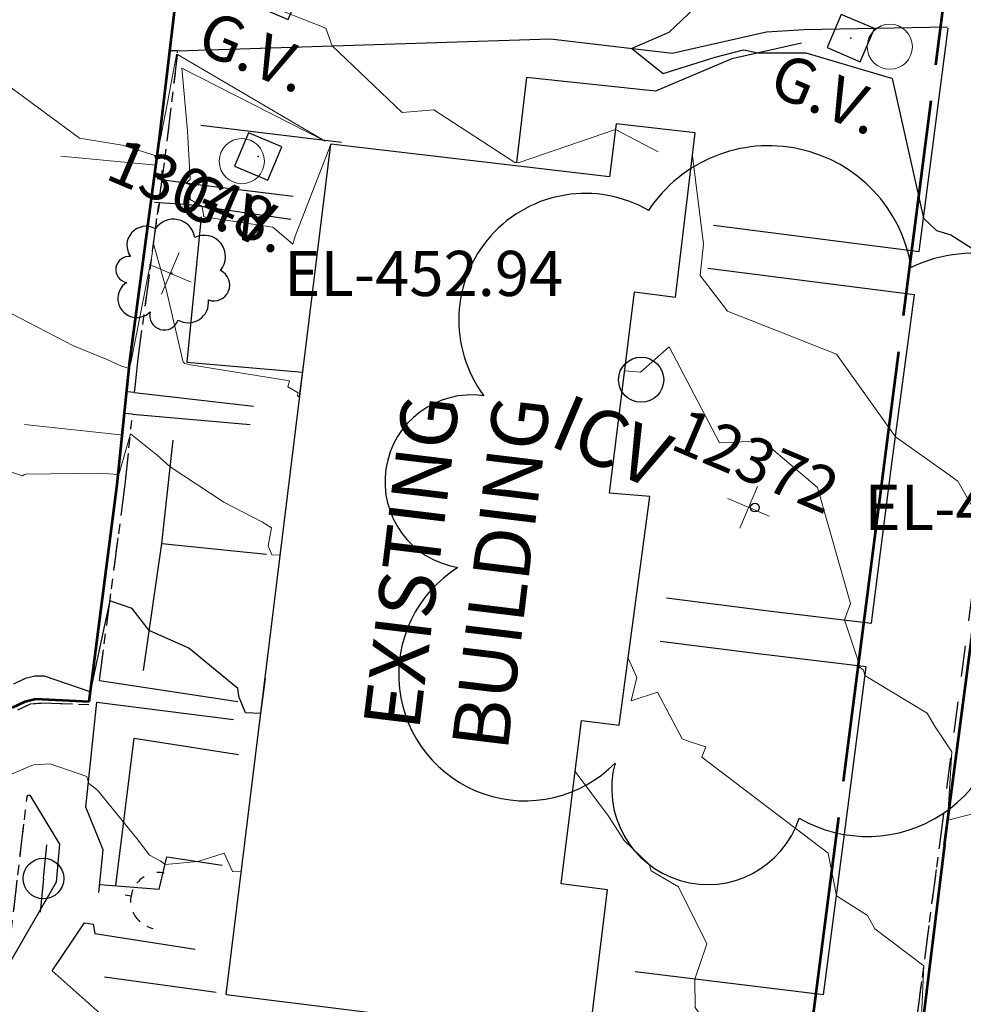
# Model space of a CAD drawing. Units: feet. Extents: x 1741675 to 1751173, y 661247 to 685871.
# Drawn here: x 1743697 to 1743781, y 661789 to 661876 of the extents above; entities that cross this region are included whole.
import ezdxf
from ezdxf.enums import TextEntityAlignment as Align

# ---------------------------------------------------------------- set-up
doc = ezdxf.new("R2010")
doc.units = ezdxf.units.FT
doc.header["$MEASUREMENT"] = 0
for name, pattern in [('CURB', [0.1, 0.055, -0.045]), ('DGN STYLE 3', [128.89551654854233, 92.06822610610166, -36.82729044244066]), ('DGN Style 4', [42.92392388267015, 21.44855659346416, -10.72427829673208, 0.02681069574183019, -10.72427829673208]), ('ROW LINE', [2.08, 0.48, -0.08, 0.96, -0.08, 0.48])]:
    doc.linetypes.add(name, pattern=pattern)
for name, color, linetype, lineweight in [('JC_Napier_BC', 7, 'Continuous', 0), ('JC_Napier_BreakLine', 7, 'Continuous', 0), ('JC_Napier_Buildings_Footprint', 7, 'Continuous', 0), ('JC_Napier_EP', 7, 'Continuous', 13), ('JC_Napier_Fence', 7, 'Continuous', 0), ('JC_Napier_Pavement_Markings', 7, 'Continuous', 0), ('JC_Napier_Sidewalk', 7, 'Continuous', 13), ('SURVEY - CONTOURS - Index with Text', 31, 'DGN STYLE 3', 30), ('SURVEY - CONTOURS - Intermediate with optional Text', 13, 'DGN STYLE 3', 0), ('SURVEY - NON-TRANSPORTATION - Buildings', 252, 'Continuous', 30), ('SURVEY - NON-TRANSPORTATION - Features', 252, 'Continuous', 30), ('SURVEY - PROPERTY - ROW Lines', 6, 'ROW LINE', 53), ('SURVEY - TRANSPORTATION - Features', 191, 'DGN STYLE 3', 30), ('SURVEY - TRANSPORTATION - Roads', 7, 'DGN STYLE 3', 53), ('SURVEY - UTILITIES - Gas with Text', 2, 'Continuous', 30), ('SURVEY - UTILITIES - Poles and Miscellaneous with Text', 31, 'Continuous', 30), ('SURVEY - VEGETATION - Features - Points - Elevations', 3, 'Continuous', 0), ('SURVEY - VEGETATION - Features - Points - Locators', 3, 'Continuous', 0), ('SURVEY - VEGETATION - Features - Points - Numbers', 3, 'Continuous', 0), ('SURVEY - VEGETATION - Features with Text', 3, 'Continuous', 30)]:
    doc.layers.add(name, color=color, linetype=linetype, lineweight=lineweight)
doc.layers.add('SURVEY - UTILITIES - Gas - Points - Locators', color=2, linetype='Continuous', lineweight=0, plot=False)
doc.layers.add('SURVEY - UTILITIES - Poles and Miscellaneous - Points - Locators', color=31, linetype='Continuous', lineweight=0, plot=False)
doc.layers.get('SURVEY - UTILITIES - Gas - Points - Locators').off()
doc.layers.get('SURVEY - UTILITIES - Poles and Miscellaneous - Points - Locators').off()
doc.styles.add('Style-LEROYMON', font='LEROYMON.shx')
doc.styles.add('Style-LEROYPRO', font='LEROYPRO.shx')
doc.linetypes.add('FENCE', pattern='A,0.75,-0.115,[4,dgnlstyle-TDOTLINE.shx,S=0.0004682539682539682,R=0,X=0,Y=0],-0.115,0.75', length=1.73)

# ---------------------------------------------------------------- blocks, each defined once
blk = doc.blocks.new('CROSS-XUP_31')
at = {"layer": 'SURVEY - UTILITIES - Poles and Miscellaneous with Text', "color": 31, "linetype": 'Continuous', "lineweight": 30}
for q in [(-0.0749999999989086, 3.637978807091713e-12), (0.07500000000254659, 0)]:
    blk.add_line((-1.818989403545856e-12, 0), q, dxfattribs=at)
blk.add_circle((-1.818989403545856e-12, 0), 0.04500000000000002, dxfattribs=at)
blk = doc.blocks.new('SURVPN-CROSS-XUP_31')
at = {"layer": 'SURVEY - UTILITIES - Poles and Miscellaneous with Text', "color": 31, "linetype": 'Continuous', "lineweight": 30, "xscale": 50.00000000000001, "yscale": 50.00000000000001, "zscale": 50.00000000000001}
blk.add_blockref('CROSS-XUP_31', (0, 2.328306436538696e-10), dxfattribs=at)
blk = doc.blocks.new('CROSS-XGUY_58')
at = {"layer": 'SURVEY - UTILITIES - Poles and Miscellaneous with Text', "color": 31, "linetype": 'Continuous', "lineweight": 30}
blk.add_line((-0.01400000000285218, -1.818989403545856e-12), (0, -1.818989403545856e-12), dxfattribs=at)
for start, end in [(131.8778694444445, 152.2203805555556), (90, 104.620875), (167.5209277777778, 194.0362444444444), (213.5627444444445, 238.3327833333333), (255.1865361111111, 269.0759555555555)]:
    blk.add_arc((0.06199999999989814, 0.0004999999964638846), 0.06250000000000097, start, end, dxfattribs=at)
blk = doc.blocks.new('SURVPN-CROSS-XGUY_58')
at = {"layer": 'SURVEY - UTILITIES - Poles and Miscellaneous with Text', "color": 31, "linetype": 'Continuous', "lineweight": 30, "xscale": 50, "yscale": 50, "zscale": 50}
blk.add_blockref('CROSS-XGUY_58', (2.328306436538696e-10, 0), dxfattribs=at)
blk = doc.blocks.new('SURVPN-CIRCLE_1029')
at = {"layer": 'SURVEY - UTILITIES - Poles and Miscellaneous with Text', "color": 31, "linetype": 'Continuous', "lineweight": 30}
blk.add_circle((0, 0), 2, dxfattribs=at)
blk = doc.blocks.new('CROSS-TREE_165')
at = {"layer": 'SURVEY - VEGETATION - Features with Text', "color": 3, "linetype": 'Continuous', "lineweight": 30}
blk.add_circle((0.001573886352616682, 0.0006140967403780451), 0.001173882610389149, dxfattribs=at)
for centre, radius, start, end in [((-0.01761854864571433, 0.05530314697284666), 0.0383326619090528, 31.96825000000002, 169.4924805555556), ((0.04351221606430045, 0.05046471917717099), 0.03808318440474682, 342.8640777777778, 138.7025638888889), ((-0.0593749231570655, 0.02890942785643347), 0.03364242656621303, 82.91550833333334, 239.7044277777778), ((-0.07035719000259633, -0.02244121472210736), 0.02309260639264288, 105.0316638888889, 283.7773055555555), ((0.04909957873496751, -0.03486294067431572), 0.0361969113974429, 262.9580666666666, 29.80373611111112), ((-0.03733987280338624, -0.06410022399938953), 0.03357160103682631, 145.0523472222222, 338.472038888889), ((0.01920988659639988, -0.07300917590328027), 0.02554871818454248, 187.6710166666667, 4.990163888888907)]:
    blk.add_arc(centre, radius, start, end, dxfattribs=at)
blk = doc.blocks.new('SURVPN-CROSS-TREE_165')
at = {"layer": 'SURVEY - VEGETATION - Features - Points - Locators', "color": 3, "linetype": 'Continuous', "lineweight": 0}
for p, q in [((2.328306436538696e-10, 1.999999999883585), (2.328306436538696e-10, -2.000000000116415)), ((2.000000000232831, -1.164153218269348e-10), (-1.999999999767169, -1.164153218269348e-10))]:
    blk.add_line(p, q, dxfattribs=at)
at = {"layer": 'SURVEY - VEGETATION - Features with Text', "color": 3, "linetype": 'Continuous', "lineweight": 30, "xscale": 333.3333333333334, "yscale": 333.3333333333334}
blk.add_blockref('CROSS-TREE_165', (2.328306436538696e-10, -1.164153218269348e-10), dxfattribs=at)
blk = doc.blocks.new('CROSS-TREE_191')
at = {"layer": 'SURVEY - VEGETATION - Features with Text', "color": 3, "linetype": 'Continuous', "lineweight": 30}
blk.add_circle((0.001573886414917069, 0.0006140966797829606), 0.001173882610389149, dxfattribs=at)
for centre, radius, start, end in [((-0.01761854858341394, 0.05530314682073367), 0.0383326619090528, 31.96825000000003, 169.4924805555556), ((0.04351221603428712, 0.0504647190855394), 0.0380831844047468, 342.8640777777778, 138.7025638888889), ((-0.05937492324846971, 0.02890942794965667), 0.03364242656621302, 82.91550833333334, 239.7044277777778), ((0.07898205520723423, 0.01117252594031015), 0.02808583326084477, 273.1169777777778, 88.1172555555556), ((-0.07035719009400054, -0.02244121475087013), 0.02309260639264286, 105.0316638888889, 283.7773055555555), ((0.04909957855124958, -0.03486294082540553), 0.03619691139744289, 262.9580666666666, 29.80373611111112), ((-0.03733987289524521, -0.06410022399813897), 0.03357160103682632, 145.0523472222222, 338.472038888889), ((0.0192098864736181, -0.07300917602515256), 0.02554871818454249, 187.6710166666667, 4.990163888888907)]:
    blk.add_arc(centre, radius, start, end, dxfattribs=at)
blk = doc.blocks.new('SURVPN-CROSS-TREE_191')
at = {"layer": 'SURVEY - VEGETATION - Features - Points - Locators', "color": 3, "linetype": 'Continuous', "lineweight": 0}
for p, q in [((2.328306436538696e-10, 2), (2.328306436538696e-10, -2)), ((2.000000000232831, 0), (-1.999999999767169, 1.164153218269348e-10))]:
    blk.add_line(p, q, dxfattribs=at)
at = {"layer": 'SURVEY - VEGETATION - Features with Text', "color": 3, "linetype": 'Continuous', "lineweight": 30, "xscale": 50.00000000000001, "yscale": 50.00000000000001}
blk.add_blockref('CROSS-TREE_191', (2.328306436538696e-10, 0), dxfattribs=at)
blk = doc.blocks.new('CROSS-XGV_9')
at = {"layer": 'SURVEY - UTILITIES - Gas with Text', "color": 2, "linetype": 'Continuous', "lineweight": 30, "flags": 128}
blk.add_lwpolyline([(-0.03999999999723514, 0.04000000000087311), (-0.03999999999723514, -0.03999999999723514), (0.04000000000087311, -0.03999999999905413), (0.04000000000087311, 0.0400000000036016), (-0.03999999999723514, 0.04000000000087311)], dxfattribs=at)
at = {"layer": 'SURVEY - UTILITIES - Gas with Text', "color": 2, "linetype": 'Continuous', "lineweight": 30}
blk.add_point((3.637978807091713e-12, 0), dxfattribs=at)
at = {"layer": 'SURVEY - UTILITIES - Gas with Text', "color": 2, "linetype": 'Continuous', "lineweight": 30, "style": 'Style-LEROYPRO'}
blk.add_text('G.V.', height=0.100002, dxfattribs=at).set_placement((-0.000732053831598023, -0.133998999996038), align=Align.MIDDLE_CENTER)
blk = doc.blocks.new('SURVPN-CROSS-XGV_9')
at = {"layer": 'SURVEY - UTILITIES - Gas with Text', "color": 2, "linetype": 'Continuous', "lineweight": 30, "xscale": 50, "yscale": 50, "zscale": 50}
blk.add_blockref('CROSS-XGV_9', (0, 1.746229827404022e-10), dxfattribs=at)
blk = doc.blocks.new('CROSS-XGV_10')
at = {"layer": 'SURVEY - UTILITIES - Gas with Text', "color": 2, "linetype": 'Continuous', "lineweight": 30, "flags": 128}
blk.add_lwpolyline([(-0.04000000000087311, 0.0400000000026921), (-0.04000000000087311, -0.03999999999905413), (0.04000000000087311, -0.03999999999723514), (0.04000000000087311, 0.04000000000178261), (-0.04000000000087311, 0.0400000000026921)], dxfattribs=at)
at = {"layer": 'SURVEY - UTILITIES - Gas with Text', "color": 2, "linetype": 'Continuous', "lineweight": 30}
blk.add_point((0, 9.094947017729282e-13), dxfattribs=at)
at = {"layer": 'SURVEY - UTILITIES - Gas with Text', "color": 2, "linetype": 'Continuous', "lineweight": 30, "style": 'Style-LEROYPRO'}
blk.add_text('G.V.', height=0.100002, dxfattribs=at).set_placement((-0.000732053831598023, -0.133998999994219), align=Align.MIDDLE_CENTER)
blk = doc.blocks.new('SURVPN-CROSS-XGV_10')
at = {"layer": 'SURVEY - UTILITIES - Gas with Text', "color": 2, "linetype": 'Continuous', "lineweight": 30, "xscale": 50, "yscale": 50, "zscale": 50}
blk.add_blockref('CROSS-XGV_10', (0, -1.164153218269348e-10), dxfattribs=at)
blk = doc.blocks.new('CROSS-XGV_12')
at = {"layer": 'SURVEY - UTILITIES - Gas with Text', "color": 2, "linetype": 'Continuous', "lineweight": 30, "flags": 128}
blk.add_lwpolyline([(-0.04000000000087311, 0.03999999999905413), (-0.04000000000087311, -0.03999999999814463), (0.04000000000087311, -0.04000000000087311), (0.03999999999723514, 0.0400000000026921), (-0.04000000000087311, 0.03999999999905413)], dxfattribs=at)
at = {"layer": 'SURVEY - UTILITIES - Gas with Text', "color": 2, "linetype": 'Continuous', "lineweight": 30}
blk.add_point((0, -9.094947017729282e-13), dxfattribs=at)
at = {"layer": 'SURVEY - UTILITIES - Gas with Text', "color": 2, "linetype": 'Continuous', "lineweight": 30, "style": 'Style-LEROYPRO'}
blk.add_text('G.V.', height=0.100002, dxfattribs=at).set_placement((-0.000732053831598023, -0.133998999997857), align=Align.MIDDLE_CENTER)
blk = doc.blocks.new('SURVPN-CROSS-XGV_12')
at = {"layer": 'SURVEY - UTILITIES - Gas with Text', "color": 2, "linetype": 'Continuous', "lineweight": 30, "xscale": 50, "yscale": 50, "zscale": 50}
blk.add_blockref('CROSS-XGV_12', (1.164153218269348e-10, -2.328306436538696e-10), dxfattribs=at)
blk = doc.blocks.new('SURVPN-CIRCLE_1491')
at = {"layer": 'SURVEY - NON-TRANSPORTATION - Features', "color": 252, "linetype": 'Continuous', "lineweight": 0}
blk.add_circle((0, -2.91038304567337e-11), 0.6561666666666666, dxfattribs=at)
blk = doc.blocks.new('SURVPN-CIRCLE_1494')
at = {"layer": 'SURVEY - NON-TRANSPORTATION - Features', "color": 252, "linetype": 'Continuous', "lineweight": 0}
blk.add_circle((0, -2.91038304567337e-11), 0.6561666666666666, dxfattribs=at)

msp = doc.modelspace()

# ---------------------------------------------------------------- linework, layer by layer
at = {"layer": 'JC_Napier_BC', "color": 53, "linetype": 'CURB', "lineweight": 30, "ltscale": 50}
for p, q in [((1743710.282625576, 661865.9449787971, 452.6199999999999), (1743711.156327386, 661873.3398416999, 452.0962114166189)), ((1743707.646124207, 661846.2170473769, 453.34), (1743710.282625576, 661865.9449787971, 452.6199999999999)), ((1743707.435514735, 661844.1706371104, 453.5498265204765), (1743707.646124207, 661846.2170473769, 453.34)), ((1743707.359816793, 661843.4351096756, 453.6252430510042), (1743707.435514735, 661844.1706371104, 453.5498265204765)), ((1743706.521945011, 661835.2938357004, 454.4600000000001), (1743707.106653034, 661840.9752159703, 453.8774656602185)), ((1743704.243488966, 661817.9193644532, 455.3703116721063), (1743706.521945011, 661835.2938357004, 454.4600000000001)), ((1743697.022480885, 661815.3314985355, 455.5099999999999), (1743698.149877453, 661815.8669821146, 455.5099999999999)), ((1743698.149877453, 661815.8669821146, 455.5099999999999), (1743699.113255366, 661815.9390323794, 455.5099999999999)), ((1743699.113255366, 661815.9390323794, 455.5099999999999), (1743703.319254858, 661815.807469269, 455.55)), ((1743696.06121449, 661792.5436240295, 456.9710303314696), (1743697.856561974, 661807.7839732707, 456.2380921299903)), ((1743775.444208455, 661778.6139492283, 453.78), (1743778.686, 661803.396, 452.403))]:
    msp.add_line(p, q, dxfattribs=at)
at = {"layer": 'JC_Napier_BC', "color": 53, "linetype": 'CURB', "lineweight": 30, "ltscale": 16.40416666666667}
for p, q in [((1743710.282625576, 661865.9449787971, 452.62), (1743711.156327386, 661873.3398416999, 452.0962114166189)), ((1743707.646124207, 661846.2170473769, 453.3400000000001), (1743710.282625576, 661865.9449787971, 452.62)), ((1743707.435514735, 661844.1706371104, 453.5498265204765), (1743707.646124207, 661846.2170473769, 453.3400000000001)), ((1743707.359816793, 661843.4351096756, 453.6252430510042), (1743707.435514735, 661844.1706371104, 453.5498265204765)), ((1743706.521945011, 661835.2938357004, 454.4600000000001), (1743707.106653034, 661840.9752159703, 453.8774656602186)), ((1743704.243488967, 661817.9193644532, 455.3703116721063), (1743706.521945011, 661835.2938357004, 454.4600000000001)), ((1743697.022480885, 661815.3314985355, 455.51), (1743698.149877453, 661815.8669821147, 455.51)), ((1743698.149877453, 661815.8669821147, 455.51), (1743699.113255366, 661815.9390323794, 455.51)), ((1743699.113255366, 661815.9390323794, 455.51), (1743703.319254858, 661815.8074692691, 455.5500000000001)), ((1743696.06121449, 661792.5436240295, 456.9710303314697), (1743697.856561974, 661807.7839732707, 456.2380921299903)), ((1743775.444208455, 661778.6139492283, 453.78), (1743778.686, 661803.3960000001, 452.4030000000001))]:
    msp.add_line(p, q, dxfattribs=at)
at = {"layer": 'JC_Napier_BC', "color": 7, "linetype": 'CURB', "lineweight": 30}
msp.add_line((1743711.156327386, 661873.3398416999, 452.0962114166189), (1743711.164415789, 661873.7250840398, 451.5040727536615), dxfattribs=at)
at = {"layer": 'JC_Napier_BC', "color": 7, "linetype": 'CURB', "lineweight": 30, "ltscale": 0.3280833333333333}
msp.add_line((1743711.156327386, 661873.3398416999, 452.0962114166189), (1743711.16441579, 661873.7250840398, 451.5040727536615), dxfattribs=at)
at = {"layer": 'JC_Napier_BreakLine', "color": 23, "linetype": 'Continuous', "lineweight": 0, "extrusion": (-0.9914272628781096, 0.1306597965022908, 5.692502053509213e-12), "elevation": -1642375.458521029, "flags": 128}
msp.add_lwpolyline([(-884611.5188698813, 452.6654718198192), (-884591.8860866956, 452.7896653326198), (-884572.2533035101, 452.9807625749578), (-884552.6205203244, 453.2752915849651), (-884532.9877371389, 453.6676306393925), (-884513.3549539533, 454.0368146043024), (-884493.7221707676, 454.2675360908923), (-884474.0893875821, 454.3269984691158), (-884454.4566043966, 454.2016501285993), (-884434.8238212109, 453.8382269240407), (-884415.1910380253, 453.2379969723815), (-884395.5582548397, 452.3340834402092), (-884375.9254716543, 451.3699972766257), (-884356.2926884687, 450.3445112424187), (-884336.659905283, 449.2799638053677), (-884317.0271220974, 448.1747778264583), (-884297.3943389119, 447.195795874735), (-884277.7615557263, 446.2486504488209), (-884258.1287725407, 445.6901290743764), (-884238.4959893553, 445.5217833508822), (-884218.8632061696, 445.3675258051544), (-884199.2304229839, 445.4125316609159), (-884179.5976397984, 445.689649005329), (-884159.9648566127, 446.0265589445932), (-884140.3320734273, 446.4680848921847), (-884120.6992902416, 446.9382334581094), (-884101.0665070561, 447.453264904834), (-884081.4337238703, 448.0377707152951), (-884061.8009406847, 448.6913824007131), (-884042.1681574993, 449.3301490848294), (-884022.5353743138, 450.1190107470172), (-884002.902591128, 450.9821874934753), (-883983.2698079426, 451.864432981491), (-883963.637024757, 452.7983437891167), (-883944.0042415713, 453.7647140592789), (-883924.3714583857, 454.796008276667), (-883904.7386752003, 455.8922560844867), (-883885.1058920147, 457.0848214434128), (-883865.473108829, 458.2449051077515), (-883845.8403256435, 459.4072554441278)], dxfattribs=at)
at = {"layer": 'JC_Napier_BreakLine', "color": 23, "linetype": 'Continuous', "lineweight": 0, "extrusion": (0.9914272628780979, -0.1306597965023798, 1.204639958694027e-11), "elevation": 1642375.458520958, "flags": 128}
msp.add_lwpolyline([(884611.5188700289, 452.6654426858825), (884591.8860868431, 452.7896361986831), (884572.2533036575, 452.9807334410211), (884552.6205204721, 453.2752624510284), (884532.9877372865, 453.6676015054559), (884513.3549541008, 454.0367854703658), (884493.7221709152, 454.2675069569557), (884474.0893877296, 454.3269693351792), (884454.4566045441, 454.2016209946627), (884434.8238213585, 453.838197790104), (884415.1910381728, 453.2379678384448), (884395.5582549874, 452.3340543062724), (884375.9254718018, 451.3699681426889), (884356.2926886163, 450.344482108482), (884336.6599054306, 449.2799346714311), (884317.0271222449, 448.1747486925216), (884297.3943390595, 447.1957667407984), (884277.7615558739, 446.2486213148842), (884258.1287726881, 445.6900999404398), (884238.4959895028, 445.5217542169456), (884218.8632063172, 445.3674966712178), (884199.2304231315, 445.4125025269793), (884179.5976399459, 445.6896198713924), (884159.9648567603, 446.0265298106566), (884140.3320735747, 446.4680557582481), (884120.6992903891, 446.9382043241727), (884101.0665072037, 447.4532357708974), (884081.4337240178, 448.0377415813585), (884061.8009408324, 448.6913532667764), (884042.1681576469, 449.3301199508927), (884022.5353744613, 450.1189816130806), (884002.9025912755, 450.9821583595386), (883983.2698080901, 451.8644038475544), (883963.6370249046, 452.79831465518), (883944.0042417189, 453.7646849253422), (883924.3714585332, 454.7959791427304), (883904.7386753479, 455.8922269505501), (883885.1058921622, 457.0847923094761), (883865.4731089766, 458.2448759738147), (883845.840325791, 459.4072263101912)], dxfattribs=at)
at = {"layer": 'JC_Napier_Buildings_Footprint', "color": 252, "linetype": 'Continuous', "lineweight": 30}
for p, q in [((1743715.475745925, 661790.1216161557, 456.774400000006), (1743724.726780334, 661865.4441936488, 451.9964247626215)), ((1743715.475745925, 661790.1216161558, 456.774400000006), (1743724.726780334, 661865.4441936489, 451.9964247626216))]:
    msp.add_line(p, q, dxfattribs=at)
for points in [[(1743715.475745925, 661790.1216161556, 456.7743999999943), (1743739.152437144, 661787.1685431192, 455.5370254119188), (1743738.683996469, 661782.8064155579, 455.6266000000033), (1743747.089163393, 661781.7742653937, 455.167300000001), (1743749.252216801, 661799.3857787251, 454.2975000000006), (1743745.153487757, 661799.9270043749, 454.5599777577635), (1743746.943252695, 661814.3776166558, 453.7457023951332), (1743750.288, 661813.97, 453.1620000001639), (1743752.989189049, 661834.240788836, 452.61), (1743749.440561408, 661834.5409572043, 452.609521372641), (1743751.646702683, 661852.3534036945, 451.6058105233563), (1743755.284035067, 661851.8810681138, 451.7984939820618), (1743757.015324637, 661866.4492928982, 450.8708000000043), (1743750.031414718, 661867.265892312, 450.9796000000061), (1743749.43006582, 661862.5466231845, 451.168966960573), (1743724.726780334, 661865.4441936486, 451.9964247626257)], [(1743715.475745925, 661790.1216161556, 456.7743999999944), (1743739.152437145, 661787.1685431192, 455.5370254119188), (1743738.683996469, 661782.8064155579, 455.6266000000034), (1743747.089163393, 661781.7742653937, 455.167300000001), (1743749.252216802, 661799.3857787251, 454.2975000000006), (1743745.153487757, 661799.927004375, 454.5599777577635), (1743746.943252695, 661814.3776166559, 453.7457023951333), (1743750.288, 661813.97, 453.162000000164), (1743752.98918905, 661834.240788836, 452.6100000000001), (1743749.440561408, 661834.5409572044, 452.6095213726411), (1743751.646702683, 661852.3534036945, 451.6058105233564), (1743755.284035067, 661851.8810681138, 451.7984939820618), (1743757.015324638, 661866.4492928982, 450.8708000000044), (1743750.031414718, 661867.265892312, 450.9796000000061), (1743749.430065821, 661862.5466231845, 451.1689669605731), (1743724.726780334, 661865.4441936486, 451.9964247626258)]]:
    msp.add_polyline3d(points, dxfattribs=at)
at = {"layer": 'JC_Napier_EP', "color": 7, "linetype": 'DGN STYLE 3', "lineweight": 53}
for p, q in [((1743709.576974074, 661865.9449787971, 451.9198629569242), (1743712.086892295, 661887.1884979482, 450.4100121909595)), ((1743709.576974074, 661865.9449787971, 451.9198629569242), (1743712.086892295, 661887.1884979482, 450.4100121909596)), ((1743706.940472705, 661846.2170473769, 452.9351915656445), (1743709.576974074, 661865.9449787971, 451.9198629569242)), ((1743706.940472705, 661846.2170473769, 452.9351915656446), (1743709.576974074, 661865.9449787971, 451.9198629569242)), ((1743705.816293509, 661835.2938357004, 454.0572191679429), (1743706.940472705, 661846.2170473769, 452.9351915656445)), ((1743705.816293509, 661835.2938357004, 454.0572191679429), (1743706.940472705, 661846.2170473769, 452.9351915656446)), ((1743703.322562708, 661816.0788180268, 455.0442031099985), (1743705.816293509, 661835.2938357004, 454.0572191679429)), ((1743703.322562708, 661816.0788180268, 455.0442031099985), (1743705.816293509, 661835.2938357004, 454.0572191679429)), ((1743697.654241279, 661816.068818233, 455.1125208146456), (1743698.607417709, 661816.2987859413, 455.1123034373149)), ((1743697.654241279, 661816.068818233, 455.1125208146457), (1743698.60741771, 661816.2987859413, 455.112303437315)), ((1743698.592366891, 661816.2994880825, 455.1125208146447), (1743703.322562708, 661816.0788180268, 455.0442031099985)), ((1743698.592366891, 661816.2994880825, 455.1125208146447), (1743703.322562708, 661816.0788180268, 455.0442031099985)), ((1743696.526844711, 661815.5333346538, 455.1125208146447), (1743697.654241279, 661816.068818233, 455.1125208146447)), ((1743696.526844711, 661815.5333346538, 455.1125208146447), (1743697.654241279, 661816.068818233, 455.1125208146447)), ((1743779.109, 661803.378, 452.105), (1743776.061324955, 661778.6281703674, 453.3770703904432)), ((1743779.109, 661803.378, 452.105), (1743776.061324955, 661778.6281703676, 453.3770703904432))]:
    msp.add_line(p, q, dxfattribs=at)
at = {"layer": 'JC_Napier_Fence', "color": 252, "linetype": 'FENCE', "lineweight": 30, "ltscale": 50}
for p, q in [((1743709.776098623, 661830.0647994049, 454.6653736855505), (1743710.773221398, 661839.2291953888, 453.7672052704484)), ((1743708.142179371, 661818.8087565046, 455.1538677248972), (1743709.776098623, 661830.0647994049, 454.6653736855505)), ((1743709.776098623, 661830.0647994049, 454.6653736855505), (1743719.04152486, 661829.1376898248, 454.1949934654266)), ((1743705.705635987, 661799.7662245702, 456.7285254555536), (1743707.325700656, 661812.8226808304, 455.4045418904223)), ((1743707.325700656, 661812.8226808304, 455.4045418904223), (1743716.576526203, 661811.3789084345, 455.2637683761743)), ((1743704.686515178, 661791.6860970188, 456.8405229991289), (1743714.582437432, 661790.315293382, 456.8))]:
    msp.add_line(p, q, dxfattribs=at)
at = {"layer": 'JC_Napier_Fence', "color": 252, "linetype": 'FENCE', "lineweight": 30, "ltscale": 16.40416666666667}
for p, q in [((1743709.776098623, 661830.0647994049, 454.6653736855505), (1743710.773221398, 661839.229195389, 453.7672052704485)), ((1743708.142179371, 661818.8087565046, 455.1538677248973), (1743709.776098623, 661830.0647994049, 454.6653736855505)), ((1743709.776098623, 661830.0647994049, 454.6653736855505), (1743719.04152486, 661829.1376898248, 454.1949934654266)), ((1743705.705635987, 661799.7662245703, 456.7285254555536), (1743707.325700656, 661812.8226808304, 455.4045418904224)), ((1743707.325700656, 661812.8226808304, 455.4045418904224), (1743716.576526203, 661811.3789084345, 455.2637683761744)), ((1743704.686515178, 661791.6860970189, 456.840522999129), (1743714.582437433, 661790.315293382, 456.8000000000001))]:
    msp.add_line(p, q, dxfattribs=at)
at = {"layer": 'JC_Napier_Pavement_Markings', "color": 7, "linetype": 'Continuous', "lineweight": 0}
for p, q in [((1743700.836397508, 661864.3910699468, 452.1300557833941), (1743709.276048992, 661863.5889229586, 452.1793684062159)), ((1743700.836397508, 661864.3910699468, 452.1300557833941), (1743709.276048992, 661863.5889229586, 452.1793684062159)), ((1743697.608241307, 661840.6150739712, 453.7540683605305), (1743706.110907331, 661839.6879129009, 453.7704974155629)), ((1743697.608241307, 661840.6150739713, 453.7540683605306), (1743706.110907332, 661839.6879129009, 453.7704974155629))]:
    msp.add_line(p, q, dxfattribs=at)
at = {"layer": 'JC_Napier_Sidewalk', "color": 53, "linetype": 'DGN STYLE 3', "lineweight": 30}
for p, q in [((1743763.325449698, 661875.4037426383, 449.8880510369473), (1743766.680407754, 661875.6081308947, 449.8880510369473)), ((1743763.325449698, 661875.4037426384, 449.8880510369473), (1743766.680407755, 661875.6081308947, 449.8880510369473)), ((1743766.680407754, 661875.6081308947, 449.8880510369473), (1743779.379446546, 661875.8457954354, 449.2623814116035)), ((1743766.680407755, 661875.6081308947, 449.8880510369473), (1743779.379446546, 661875.8457954355, 449.2623814116036)), ((1743711.164415789, 661873.7250840398, 451.5040727536615), (1743744.211836111, 661874.7776319395, 450.2872546182808)), ((1743711.16441579, 661873.7250840398, 451.5040727536615), (1743744.211836111, 661874.7776319395, 450.2872546182808)), ((1743744.211836111, 661874.7776319395, 450.2872546182808), (1743754.973417084, 661873.5073875763, 449.8581954521959)), ((1743744.211836111, 661874.7776319395, 450.2872546182808), (1743754.973417084, 661873.5073875764, 449.858195452196)), ((1743754.973417084, 661873.5073875763, 449.8581954521959), (1743763.325449698, 661875.4037426383, 449.8880510369473)), ((1743754.973417084, 661873.5073875764, 449.858195452196), (1743763.325449698, 661875.4037426384, 449.8880510369473)), ((1743711.164415789, 661873.7250840398, 451.5040727536615), (1743710.49594606, 661873.7230007367, 451.3670518948915)), ((1743711.16441579, 661873.7250840398, 451.5040727536615), (1743710.49594606, 661873.7230007368, 451.3670518948915)), ((1743707.359816793, 661843.4351096756, 453.6252430510039), (1743706.662249937, 661843.5136650336, 453.2128818364664)), ((1743707.359816793, 661843.4351096756, 453.6252430510039), (1743706.662249937, 661843.5136650336, 453.2128818364664)), ((1743707.359816793, 661843.4351096756, 453.6252430510042), (1743717.8768533, 661842.2458249558, 453.4371725534197)), ((1743707.359816793, 661843.4351096756, 453.6252430510042), (1743717.8768533, 661842.2458249558, 453.4371725534198)), ((1743707.163014502, 661841.5228584168, 453.8213137189886), (1743706.46416139, 661841.5889157255, 453.4105912570407)), ((1743707.163014502, 661841.5228584168, 453.8213137189886), (1743706.46416139, 661841.5889157255, 453.4105912570408)), ((1743707.163014502, 661841.5228584168, 453.8213137189888), (1743717.587770122, 661840.6136938126, 453.4010506770965)), ((1743707.163014502, 661841.5228584168, 453.8213137189889), (1743717.587770122, 661840.6136938126, 453.4010506770966)), ((1743704.243488966, 661817.9193644532, 455.3703116721063), (1743716.507657574, 661816.0812588005, 455.0321371856204)), ((1743704.243488967, 661817.9193644532, 455.3703116721063), (1743716.507657574, 661816.0812588005, 455.0321371856204)), ((1743703.043163065, 661806.721395573, 456.1906263910466), (1743704.002374667, 661816.0217387892, 455.3552198380561)), ((1743703.043163066, 661806.7213955731, 456.1906263910466), (1743704.002374667, 661816.0217387893, 455.3552198380561)), ((1743704.002374667, 661816.0217387892, 455.3552198380561), (1743716.11533262, 661814.4608554249, 455.108173076322)), ((1743704.002374667, 661816.0217387893, 455.3552198380561), (1743716.115332621, 661814.4608554249, 455.1081730763221)), ((1743697.856561974, 661807.7839732707, 456.2380921299903), (1743698.066013455, 661807.7839732707, 456.2380921299903)), ((1743697.856561974, 661807.7839732707, 456.2380921299903), (1743698.066013455, 661807.7839732707, 456.2380921299903)), ((1743698.066013455, 661807.7839732707, 456.2380921299903), (1743700.708302326, 661803.4380654775, 456.259089464321)), ((1743698.066013455, 661807.7839732707, 456.2380921299903), (1743700.708302326, 661803.4380654775, 456.2590894643211)), ((1743704.57888985, 661802.9284722675, 456.2951575072889), (1743703.043163065, 661806.721395573, 456.1906263910466)), ((1743704.57888985, 661802.9284722675, 456.2951575072889), (1743703.043163066, 661806.7213955731, 456.1906263910466)), ((1743768.398321292, 661790.06932372, 453.4691216452681), (1743770.335, 661804.9839999999, 452.672)), ((1743768.398321292, 661790.06932372, 453.4691216452682), (1743770.335, 661804.984, 452.672)), ((1743700.708302326, 661803.4380654775, 456.259089464321), (1743700.411679699, 661800.0651221157, 456.4021338044486)), ((1743700.708302326, 661803.4380654775, 456.2590894643211), (1743700.411679699, 661800.0651221155, 456.4021338044486)), ((1743704.19838845, 661799.133560426, 456.4802176414906), (1743704.57888985, 661802.9284722675, 456.2951575072889)), ((1743704.19838845, 661799.1335604261, 456.4802176414907), (1743704.57888985, 661802.9284722675, 456.2951575072889)), ((1743700.411679699, 661800.0651221157, 456.4021338044486), (1743696.06121449, 661792.5436240295, 456.9710303314696)), ((1743700.411679699, 661800.0651221155, 456.4021338044486), (1743696.06121449, 661792.5436240295, 456.9710303314697)), ((1743704.271131691, 661799.8590615352, 456.4448383393538), (1743709.53065721, 661799.439940715, 456.3621076358807)), ((1743704.271131692, 661799.8590615352, 456.4448383393539), (1743709.53065721, 661799.439940715, 456.3621076358808)), ((1743700.056341448, 661792.2183213589, 456.6222979384038), (1743702.923431541, 661796.4548030342, 456.392291303981)), ((1743700.056341448, 661792.2183213589, 456.6222979384039), (1743702.923431541, 661796.4548030342, 456.3922913039811)), ((1743702.923431541, 661796.4548030342, 456.392291303981), (1743703.690796918, 661796.3389763193, 456.392291303981)), ((1743702.923431541, 661796.4548030342, 456.3922913039811), (1743703.690796918, 661796.3389763193, 456.3922913039811)), ((1743703.690796918, 661796.3389763193, 456.392291303981), (1743703.832380412, 661795.5080603394, 456.6062016474746)), ((1743703.690796918, 661796.3389763193, 456.3922913039811), (1743703.832380412, 661795.5080603394, 456.6062016474746)), ((1743703.832380412, 661795.5080603394, 456.6062016474746), (1743712.713177116, 661794.1223821405, 456.6062016474746)), ((1743703.832380412, 661795.5080603394, 456.6062016474746), (1743712.713177116, 661794.1223821405, 456.6062016474746)), ((1743706.014055368, 661786.9183763183, 456.6692322353085), (1743700.056341448, 661792.2183213589, 456.6222979384038)), ((1743706.014055368, 661786.9183763184, 456.6692322353085), (1743700.056341448, 661792.2183213589, 456.6222979384039)), ((1743768.398321292, 661790.06932372, 453.4691216452681), (1743751.69434006, 661792.1165817875, 454.2471455818438)), ((1743768.398321292, 661790.06932372, 453.4691216452682), (1743751.69434006, 661792.1165817875, 454.2471455818438))]:
    msp.add_line(p, q, dxfattribs=at)
at = {"layer": 'JC_Napier_Sidewalk', "color": 53, "linetype": 'DGN STYLE 3', "lineweight": 30, "extrusion": (0.03722304353845435, 0.1550475822717049, 0.9872054964704327), "elevation": 167967.1020706863, "flags": 128}
msp.add_lwpolyline([(-1541040.451029141, -1037054.972116175), (-1541040.451029141, -1037057.945280598)], dxfattribs=at)
at = {"layer": 'JC_Napier_Sidewalk', "color": 53, "linetype": 'DGN STYLE 3', "lineweight": 30, "extrusion": (0.03722304353334691, 0.1550475822746508, 0.9872054964701625), "elevation": 167967.1020637299, "flags": 128}
msp.add_lwpolyline([(-1541040.451066393, -1037054.972061946), (-1541040.451066393, -1037057.945226369)], dxfattribs=at)
at = {"layer": 'JC_Napier_Sidewalk', "color": 53, "linetype": 'DGN STYLE 3', "lineweight": 30, "extrusion": (-0.0400359737583269, 0.005999165580118927, 0.9991802293968616), "elevation": -65385.36059700154, "flags": 128}
msp.add_lwpolyline([(-912895.582957719, 1625070.524682429), (-912895.5829577191, 1625075.492578703)], dxfattribs=at)
at = {"layer": 'JC_Napier_Sidewalk', "color": 53, "linetype": 'DGN STYLE 3', "lineweight": 30, "extrusion": (-0.04003597375765244, 0.00599916557963415, 0.9991802293968917), "elevation": -65385.36059614627, "flags": 128}
msp.add_lwpolyline([(-912895.5829424737, 1625070.524691028), (-912895.5829424737, 1625075.492587302)], dxfattribs=at)
at = {"layer": 'SURVEY - CONTOURS - Index with Text', "linetype": 'Continuous', "flags": 128}
for points, elevation in [([(1743759.240570962, 661881.8420000634), (1743759.223934575, 661881.5346560237), (1743759.51112566, 661881.2812723177), (1743759.523191679, 661881.2562653536), (1743759.325394962, 661881.2981970035), (1743757.52556477, 661878.0428530643), (1743754.698319887, 661875.3442955378), (1743751.416702197, 661873.9272047993), (1743754.192162572, 661871.7194497712), (1743758.776948371, 661873.1601338758), (1743761.294791822, 661873.8168220357), (1743762.590409396, 661873.5450402685), (1743766.835590734, 661873.535023166), (1743774.422561617, 661871.3001841054), (1743774.478070721, 661871.2673649221), (1743777.236834499, 661858.8822937063), (1743778.403385399, 661857.8041018675), (1743779.662077115, 661857.4132064676), (1743782.824954039, 661855.423183844)], 450.0000000000002), ([(1743718.911309033, 661818.0942143511), (1743718.514790884, 661815.0182765679), (1743717.190391081, 661815.0731358641), (1743716.591382965, 661816.5099318038), (1743716.604930433, 661816.5824833063), (1743716.489162862, 661817.2077751263), (1743712.152117684, 661820.8039593782), (1743708.65683752, 661822.3542280415), (1743707.149829627, 661824.2994949203), (1743705.170357086, 661824.9872398817), (1743704.687043307, 661822.8192245004), (1743703.434247055, 661816.9393827268), (1743699.362613115, 661818.3247473763), (1743698.510851627, 661818.3135516035), (1743697.650431095, 661818.1019881711), (1743696.616416948, 661817.6108587747)], 454.9999999999999)]:
    msp.add_lwpolyline(points, dxfattribs=dict(at, elevation=elevation))
at = {"layer": 'SURVEY - CONTOURS - Intermediate with optional Text', "linetype": 'Continuous', "flags": 128}
for points, elevation in [([(1743718.60453173, 661877.9786727435), (1743724.287689259, 661875.7217996453), (1743724.854468295, 661874.1611070598), (1743731.049469664, 661868.2613343376), (1743733.8795, 661868.4905000002), (1743741.030348123, 661863.8393174062), (1743741.139584916, 661863.8258723837), (1743741.332767136, 661863.7987682269), (1743749.966632997, 661866.7574979761), (1743753.728523721, 661864.7582104052)], 451.0000000000001), ([(1743696.387273899, 661870.486092675), (1743702.482889975, 661865.9817192053), (1743706.244586512, 661865.3525434483), (1743709.368882406, 661864.3879084295), (1743709.484046368, 661865.2174127721), (1743709.657742297, 661865.9449787971), (1743710.294670757, 661869.3053849386), (1743711.069191142, 661873.3903989136), (1743711.1576416, 661873.4024363481), (1743724.240567112, 661865.7270853468), (1743711.539667263, 661872.1889333319), (1743712.033784413, 661866.6254502559), (1743712.270186476, 661862.3154891233), (1743711.882299684, 661861.9853059937), (1743712.263864478, 661861.8545204718), (1743712.27825, 661860.544), (1743713.352553192, 661859.9288085107), (1743713.484266273, 661859.011550296), (1743719.614626812, 661858.086807971), (1743721.364300426, 661856.598458013), (1743721.591526457, 661857.2924142397), (1743724.716158442, 661865.3591326778), (1743724.719858021, 661865.3878316792)], 452.0000000000003), ([(1743756.774207829, 661864.420375304), (1743757.763808837, 661856.5829182534), (1743757.457593583, 661853.8125863215), (1743759.876262639, 661850.6652318126), (1743769.523970346, 661846.8568591434), (1743774.766954546, 661839.5124545456), (1743779.419, 661836.2266875), (1743780.119640279, 661835.7160628637), (1743780.136502533, 661835.6672380952), (1743780.276402056, 661835.5835928066), (1743782.142298543, 661832.322412828)], 450.9999999999989), ([(1743694.737931175, 661851.2954496287), (1743701.935373608, 661847.5865275675), (1743704.993895092, 661846.3435962857), (1743706.201891138, 661845.7736899293), (1743706.875539994, 661845.5861215019), (1743706.992671004, 661846.0012694678), (1743707.053445077, 661846.2170473769), (1743708.891138743, 661855.533014992), (1743709.042230155, 661856.6200656453), (1743710.090618631, 661852.8317071066), (1743711.667484234, 661846.1352547316), (1743711.770030947, 661846.0405750433), (1743711.790745039, 661846.021450064), (1743712.306298098, 661845.9110195725), (1743721.072629882, 661844.4674630017), (1743720.918441843, 661843.9613347498), (1743721.842400442, 661843.4046153282), (1743721.801882222, 661843.1876258749), (1743721.844966332, 661843.0842832435), (1743721.940224787, 661843.0803374473), (1743722.783675025, 661849.6232925699)], 453.0000000000003), ([(1743750.780280172, 661845.357884055), (1743752.173688885, 661845.2433887644), (1743754.714199141, 661847.5007895255), (1743759.173077635, 661838.9766661485), (1743762.984804157, 661839.1768944843), (1743767.869026898, 661835.0356849971), (1743770.779174538, 661824.7567946612), (1743770.247998425, 661823.2932062992), (1743771.50382643, 661819.5024299803), (1743771.499409594, 661819.2084538746), (1743771.939372803, 661818.8461559494), (1743772.054752113, 661818.3728901409), (1743772.417466667, 661818.1294666667), (1743777.572484265, 661815.0473050738), (1743778.220432653, 661813.9148326531), (1743779.746606558, 661811.6021065575), (1743779.414788043, 661806.0122119565), (1743779.394019293, 661805.5545723473), (1743786.865013032, 661807.4336960595)], 452.0000000000001), ([(1743720.847492029, 661833.8587534605), (1743720.227507835, 661829.0493070075), (1743719.517678706, 661829.0787095538), (1743719.196632593, 661829.8487788393), (1743719.498558687, 661831.4657002494), (1743718.684480652, 661831.9562125442), (1743715.27268513, 661833.7375774898), (1743710.514778858, 661836.853891327), (1743709.344696188, 661837.9068253486), (1743706.983661467, 661839.780154782), (1743706.227040979, 661837.1023336592), (1743705.873622401, 661835.8508782208), (1743705.875087646, 661836.1707326893), (1743704.267038466, 661836.2982098232), (1743697.786405525, 661836.2130267121), (1743697.616569055, 661836.1712666828), (1743697.412467332, 661836.0743237577), (1743690.347358044, 661838.3995044307)], 453.9999999999996), ([(1743751.080740265, 661819.9190358542), (1743751.849396314, 661818.1834930875), (1743751.349902703, 661816.1314594594), (1743753.679535899, 661816.9101537608), (1743755.868309469, 661812.7498752888), (1743756.571820896, 661812.4971492537), (1743757.959764461, 661812.038868499), (1743757.616978261, 661811.1233043477), (1743768.813952091, 661802.6262497412), (1743769.538094509, 661798.846901793), (1743772.270790081, 661797.1040717169), (1743772.925171284, 661795.9334128042), (1743777.280517391, 661792.6517121927), (1743777.077357527, 661788.2159940829), (1743776.964724663, 661785.9645787872), (1743787.953950411, 661788.1261953203)], 452.9999999999999), ([(1743716.975126037, 661802.3296752418), (1743716.802073932, 661800.9872461281), (1743716.040042497, 661801.0188109985), (1743715.28163964, 661802.6190206535), (1743712.948981987, 661801.8844234733), (1743710.054005621, 661801.6198781433), (1743709.614980282, 661801.9572186177), (1743708.665511653, 661802.4684765675), (1743707.561685216, 661803.9322797096), (1743704.081683333, 661808.2009642306), (1743703.262039785, 661808.8435848908), (1743703.12531763, 661809.4250703851), (1743699.883728526, 661810.5602457623), (1743698.408470195, 661810.4507448418), (1743697.535911132, 661810.0941457024), (1743696.512591231, 661809.6621284469)], 456.0000000000001), ([(1743746.384310404, 661809.8647009266), (1743749.329737815, 661805.914030015), (1743750.714833771, 661803.7485932644), (1743752.951923643, 661801.6222412725), (1743753.125431425, 661801.0594331814), (1743755.536844105, 661799.6333753761), (1743758.04931969, 661794.6029789962), (1743757.000494494, 661791.4662537416), (1743757.006753505, 661788.9554519674), (1743758.012677105, 661787.5219859136), (1743764.514423691, 661783.2476346915), (1743767.122324631, 661779.8106715282), (1743773.419359155, 661775.9788677215), (1743774.971180806, 661774.8932662809), (1743774.937815557, 661773.9453941757), (1743774.726291681, 661768.1272291455), (1743781.822345595, 661767.937661691)], 454.0000000000001)]:
    msp.add_lwpolyline(points, dxfattribs=dict(at, elevation=elevation))
at = {"layer": 'SURVEY - NON-TRANSPORTATION - Features', "color": 252, "linetype": 'FENCE', "lineweight": 30, "ltscale": 16.40416666666667}
for p, q in [((1743713.249, 661859.0179999999, 452.0050000002385), (1743711.975, 661846.1289999998, 452.9740000002384)), ((1743711.975, 661846.1289999998, 452.9740000002384), (1743722.24718431, 661845.2551471654, 453.2770867817403))]:
    msp.add_line(p, q, dxfattribs=at)
at = {"layer": 'SURVEY - NON-TRANSPORTATION - Features', "color": 252, "linetype": 'FENCE', "lineweight": 30, "ltscale": 16.40416666666667, "extrusion": (0.02247406644289077, -0.002675527055842728, 0.9997438461388468), "elevation": 37868.94215856896}
msp.add_lwpolyline([(863358.758875371, -1652822.79206577), (863358.758875371, -1652810.243886858)], dxfattribs=at)
at = {"layer": 'SURVEY - NON-TRANSPORTATION - Features', "color": 252, "linetype": 'FENCE', "lineweight": 30, "ltscale": 16.40416666666667}
msp.add_polyline3d([(1743766.429, 661874.412, 449.9070000000001), (1743760.279, 661873.023, 450.0560000000001), (1743753.509, 661870.1560000001, 450.124), (1743742.065, 661871.371, 450.7100000000001), (1743741.189, 661863.821, 450.9970000000001)], dxfattribs=at)
at = {"layer": 'SURVEY - PROPERTY - ROW Lines', "ltscale": 40}
msp.add_line((1743851.369181826, 662440.5709891272, 0.1082997389622993), (1743747.074183873, 661629.7098172349, 0.107359490948873), dxfattribs=at)
at = {"layer": 'SURVEY - TRANSPORTATION - Features', "color": 53, "linetype": 'DGN STYLE 3', "lineweight": 30, "extrusion": (0.03709202670816837, 0.03840814124810155, 0.9985734806415332), "elevation": 90550.35934549726, "flags": 128}
msp.add_lwpolyline([(-794550.6087629945, -1685004.678836521), (-794565.3238612806, -1685015.653689751), (-794553.4324187485, -1685031.722672809)], dxfattribs=at)
at = {"layer": 'SURVEY - TRANSPORTATION - Features', "color": 53, "linetype": 'CURB', "lineweight": 30, "ltscale": 50, "extrusion": (-0.01993019534422981, -0.4550727936932474, 0.8902311720860846), "elevation": -335545.3979637803, "flags": 128}
msp.add_lwpolyline([(1713081.001174983, 656771.2380395213), (1713081.001174983, 656772.1622802909)], dxfattribs=at)
at = {"layer": 'SURVEY - TRANSPORTATION - Features', "color": 53, "linetype": 'CURB', "lineweight": 30, "ltscale": 50, "extrusion": (0.2874658831837689, 0.009880566810803511, 0.9577399127137143), "elevation": 508249.1571275481, "flags": 128}
msp.add_lwpolyline([(601512.3084198112, -1690743.559050899), (601544.440979296, -1690749.072971279), (601571.0240346717, -1690753.529998975)], dxfattribs=at)
at = {"layer": 'SURVEY - TRANSPORTATION - Features', "color": 53, "linetype": 'CURB', "lineweight": 30, "ltscale": 50, "extrusion": (0.0869678157108707, 0.5689987322478672, 0.8177267524856944), "elevation": 528614.1339211736, "flags": 128}
msp.add_lwpolyline([(-1623692.257156195, -750181.828787631), (-1623692.257156194, -750180.7846717371)], dxfattribs=at)
at = {"layer": 'SURVEY - TRANSPORTATION - Features', "color": 53, "linetype": 'DGN STYLE 3', "lineweight": 30}
for points in [[(1743721.412, 661860.811, 451.753), (1743712.501, 661861.894, 451.928), (1743709.777, 661862.296, 452.245), (1743709.367, 661862.384, 452.217)], [(1743709.127, 661860.303, 452.338), (1743709.549, 661860.279, 452.307), (1743712.204, 661860.094, 452.024), (1743721.201, 661858.8, 451.836)], [(1743754.471, 661825.258, 452.728), (1743763.504, 661824.099, 452.469), (1743772.635, 661823.008, 451.834), (1743774.424, 661836.927, 451.135), (1743776.436, 661852.095, 450.343), (1743758.149, 661854.427, 450.746)], [(1743770.335, 661804.9839999999, 452.672), (1743772.152, 661819.13, 451.962), (1743762.844, 661820.249, 452.504), (1743753.926, 661821.375, 452.607)]]:
    msp.add_polyline3d(points, dxfattribs=at)
at = {"layer": 'SURVEY - TRANSPORTATION - Roads', "color": 7, "linetype": 'DGN STYLE 3', "lineweight": 53, "extrusion": (-0.966473659134714, 0.1370335814634626, 0.2171415753605317), "elevation": -1594529.118294015, "flags": 128}
msp.add_lwpolyline([(-900046.8373897644, 355164.8602172937), (-900079.3447419223, 355163.267208292), (-900106.2309897484, 355161.7909858024)], dxfattribs=at)

# ---------------------------------------------------------------- block references
at = {"layer": 'SURVEY - NON-TRANSPORTATION - Features', "color": 252, "linetype": 'Continuous', "lineweight": 0, "xscale": 3.048006096012192, "yscale": 3.048006096012192, "zscale": 3.048006096012192}
for name, p in [('SURVPN-CIRCLE_1491', (1743774.26, 661874.083, 449.7130000000001)), ('SURVPN-CIRCLE_1494', (1743716.854, 661863.949, 451.7130000000001))]:
    msp.add_blockref(name, p, dxfattribs=at)
at = {"layer": 'SURVEY - UTILITIES - Gas - Points - Locators', "color": 2, "linetype": 'Continuous', "lineweight": 0, "xscale": 0.8000000000000006, "yscale": 0.8000000000000006, "zscale": 0.8000000000000006, "rotation": 337.0102777777777}
for name, p in [('SURVPN-CROSS-XGV_9', (1743720.112, 661878.5819999999, 450.775)), ('SURVPN-CROSS-XGV_12', (1743770.796, 661874.851, 449.885)), ('SURVPN-CROSS-XGV_10', (1743718.301, 661864.357, 451.753))]:
    msp.add_blockref(name, p, dxfattribs=at)
at = {"layer": 'SURVEY - UTILITIES - Poles and Miscellaneous - Points - Locators', "color": 31, "linetype": 'Continuous', "lineweight": 0, "xscale": 0.7999999999999999, "yscale": 0.7999999999999999, "zscale": 0.7999999999999999, "rotation": 84.44895922898057}
msp.add_blockref('SURVPN-CROSS-XUP_31', (1743699.282, 661800.3849999998, 456.191), dxfattribs=at)
at = {"layer": 'SURVEY - UTILITIES - Poles and Miscellaneous - Points - Locators', "color": 31, "linetype": 'Continuous', "lineweight": 30, "xscale": 0.8, "yscale": 0.8, "zscale": 0.8, "rotation": 349.3507594291259}
msp.add_blockref('SURVPN-CROSS-XGUY_58', (1743707.063, 661798.848, 456.102), dxfattribs=at)
at = {"layer": 'SURVEY - UTILITIES - Poles and Miscellaneous with Text', "color": 31, "linetype": 'Continuous', "lineweight": 30}
msp.add_blockref('SURVPN-CIRCLE_1029', (1743752.23, 661844.578, 452.11), dxfattribs=at)
at = {"layer": 'SURVEY - VEGETATION - Features - Points - Locators', "color": 3, "linetype": 'Continuous', "lineweight": 0, "rotation": 337.0102777777777}
for name, p in [('SURVPN-CROSS-TREE_165', (1743761.746, 661833.269, 452.808)), ('SURVPN-CROSS-TREE_191', (1743710.522, 661853.999, 452.94))]:
    msp.add_blockref(name, p, dxfattribs=at)

# ---------------------------------------------------------------- texts
at = {"layer": 'SURVEY - NON-TRANSPORTATION - Buildings', "color": 252, "linetype": 'DGN Style 4', "lineweight": 30, "insert": (1743729.381915358, 661828.7340038111), "char_height": 5.000000000000005, "attachment_point": 2, "rotation": 83.06527777777778, "line_spacing_factor": 0.9600000000000001, "style": 'Style-LEROYMON'}
msp.add_mtext('EXISTING\\PBUILDING', dxfattribs=at)
at = {"layer": 'SURVEY - UTILITIES - Poles and Miscellaneous with Text', "color": 31, "lineweight": 30, "style": 'Style-LEROYMON'}
msp.add_text('ICV', height=5.000000000000001, rotation=337.0102777777777, dxfattribs=at).set_placement((1743749.616203684, 661839.1145637473, 452.11), align=Align.MIDDLE_CENTER)
at = {"layer": 'SURVEY - VEGETATION - Features - Points - Elevations', "color": 3, "lineweight": 30, "style": 'Style-LEROYMON'}
for s, p in [('EL-452.94', (1743732.963894531, 661853.999, 452.94)), ('EL-452.81', (1743784.376859375, 661833.269, 452.808))]:
    msp.add_text(s, height=4, dxfattribs=at).set_placement(p, align=Align.MIDDLE_CENTER)
at = {"layer": 'SURVEY - VEGETATION - Features - Points - Numbers', "color": 3, "lineweight": 30, "style": 'Style-LEROYMON'}
for s, p in [('13048', (1743712.368001032, 661861.3241090382, 452.94)), ('12372', (1743762.399143893, 661837.4001196517, 452.808))]:
    msp.add_text(s, height=3.999999999999999, rotation=337.0102777777777, dxfattribs=at).set_placement(p, align=Align.MIDDLE_CENTER)

doc.saveas('drawing.dxf')
